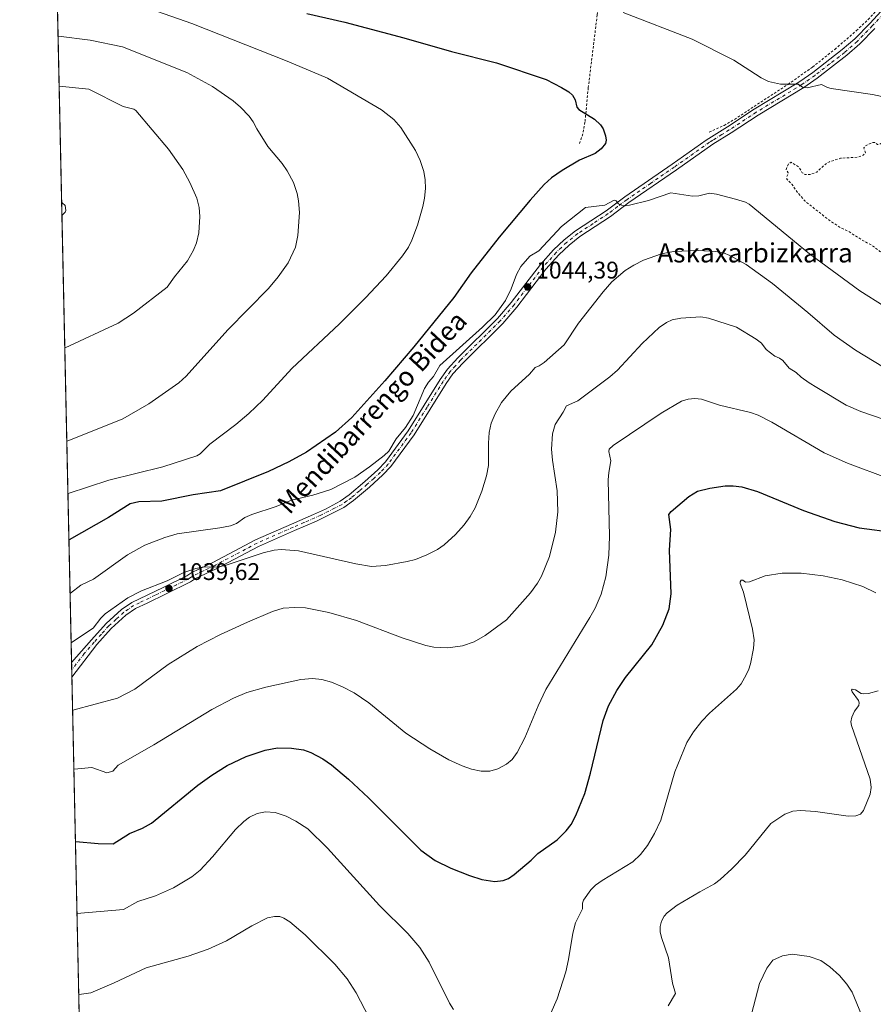
# Model space of a CAD drawing. Units: metres. Extents: x 647935 to 651395, y 4750845 to 4753233.
# Drawn here: x 647935 to 648290, y 4752015 to 4752425 of the extents above; entities that cross this region are included whole.
import ezdxf
from ezdxf.enums import TextEntityAlignment as Align

# ---------------------------------------------------------------- set-up
doc = ezdxf.new("R2010")
doc.units = ezdxf.units.M
doc.header["$MEASUREMENT"] = 0
doc.linetypes.add('DGN Style 2', pattern=[1.6480167562047852, 0.988810053722871, -0.6592067024819142])
doc.linetypes.add('DGN Style 4', pattern=[2.6384748266838614, 1.318413404963828, -0.6592067024819142, 0.001648016756204785, -0.6592067024819142])
for name, color, linetype, lineweight in [('Alambrada', 7, 'DGN Style 2', 0), ('Comarca CxS', 21, 'Continuous', 0), ('Comunidad Autónoma CxS', 142, 'Continuous', 0), ('Curva de nivel auxiliar', 30, 'DGN Style 2', 0), ('Curva de nivel maestra', 30, 'Continuous', 30), ('Curva de nivel normal', 30, 'Continuous', 0), ('Municipio CxS', 4, 'Continuous', 0), ('Pista no pavimentada Cxs', 111, 'Continuous', 0), ('Pista no pavimentada eje', 91, 'DGN Style 4', 0), ('Prado CxS', 92, 'Continuous', 0), ('Provincia CxS', 1, 'Continuous', 0), ('Punto de cota en terreno', 7, 'Continuous', 0), ('Rótulo de punto de cota en terreno', 7, 'Continuous', 0), ('Texto cartográfico', 7, 'Continuous', 0)]:
    doc.layers.add(name, color=color, linetype=linetype, lineweight=lineweight)
doc.styles.add('Style-Arial', font='txt')

# ---------------------------------------------------------------- blocks, each defined once
blk = doc.blocks.new('*U6')
at = {"layer": 'Prado CxS', "color": 92, "linetype": 'Continuous', "lineweight": 0}
blk.add_polyline3d([(647965.5593999998, 4751739.932, 1015.077799999999), (647944.4738999996, 4752717.2443, 1051.528900000005)], dxfattribs=at)
blk = doc.blocks.new('5PATER')
at = {"layer": 'Punto de cota en terreno', "linetype": 'Continuous', "lineweight": 0}
h = blk.add_hatch(color=51, dxfattribs=at)
edge = h.paths.add_edge_path()
edge.add_ellipse((0, 0), major_axis=(-0.1095731443231308, -0.1110710700762829), ratio=0.9994222409660322, start_angle=0, end_angle=360)

msp = doc.modelspace()

# ---------------------------------------------------------------- linework, layer by layer
at = {"layer": 'Alambrada', "color": 7, "linetype": 'DGN Style 2', "lineweight": 0}
for points in [[(648175.3901000004, 4752535.390100001, 1027.544200000004), (648176.7301000003, 4752526.040100001, 1027.036900000006), (648178.3501000004, 4752513.710100001, 1029.180099999998), (648178.7901, 4752509.970100001, 1029.880900000004), (648179.3000999996, 4752500.6801, 1031.569600000003), (648179.9401000004, 4752486.630100001, 1034.089200000002), (648179.9501, 4752476.690099999, 1036.011400000003), (648178.9801000003, 4752464.1801, 1038.526400000002), (648177.8201000001, 4752447.4301, 1041.698300000004), (648175.5000999998, 4752426.8101, 1045.285000000003), (648171.7600999996, 4752396.4901, 1048.951300000001), (648170.3901000004, 4752382.130100001, 1050.089500000002), (648169.5201000003, 4752377.2401, 1050.370800000004), (648168.0900999998, 4752373.170100001, 1050.515299999999)], [(648222.1401000004, 4752377.970100001, 1047.339099999997), (648228.3300999999, 4752380.7501, 1046.828299999994), (648232.6401000004, 4752383.2601, 1046.521800000002), (648254.9600999998, 4752397.860099999, 1044.841499999995), (648265.1501000002, 4752405.050100001, 1044.037800000006), (648274.4200999998, 4752412.440099999, 1042.551099999997), (648283.4600999998, 4752420.220100001, 1041.4761), (648288.3501000004, 4752424.880100001, 1040.946800000005), (648293.8300999999, 4752430.790100001, 1040.087199999994)]]:
    msp.add_polyline3d(points, dxfattribs=at)
at = {"layer": 'Comarca CxS', "color": 21, "linetype": 'Continuous', "lineweight": 0, "flags": 128}
msp.add_lwpolyline([(648199.3816892166, 4750850.035903858), (647984.8600011264, 4750845.35998247), (647934.950001127, 4753158.659982447), (649753.8237594189, 4753198.324662634), (651335.6500011542, 4753232.819982448), (651386.7100011526, 4750919.509982471)], close=True, dxfattribs=at)
at = {"layer": 'Comunidad Autónoma CxS', "color": 142, "linetype": 'Continuous', "lineweight": 0, "flags": 128}
msp.add_lwpolyline([(648199.3816892166, 4750850.035903858), (647984.8600011264, 4750845.35998247), (647934.950001127, 4753158.659982447), (649753.8237594189, 4753198.324662634), (651335.6500011542, 4753232.819982448), (651386.7100011526, 4750919.509982471)], close=True, dxfattribs=at)
at = {"layer": 'Curva de nivel auxiliar', "color": 30, "linetype": 'DGN Style 2', "lineweight": 0, "elevation": 1047.5, "flags": 128}
msp.add_lwpolyline([(648295.5800000001, 4752373.680000001), (648294.1399999997, 4752373.680000001), (648293.1500000004, 4752372.980000001), (648292.2199999997, 4752372.789999999), (648291.1200000001, 4752373.59), (648290.1100000005, 4752373.66), (648287.4500000002, 4752372.430000001), (648286.5199999996, 4752371.449999999), (648287.2100000001, 4752369.369999999), (648286.2199999997, 4752368.34), (648284.0899999999, 4752367.550000001), (648276.8499999996, 4752367.09), (648272.1799999997, 4752365.65), (648270.4299999997, 4752364.51), (648266.9000000004, 4752361.300000001), (648264.2400000002, 4752360.300000001), (648262.0700000003, 4752360.26), (648260.9199999999, 4752361.029999999), (648259.6200000001, 4752363.350000001), (648256.2699999996, 4752365.42), (648255.2999999998, 4752364.880000001), (648254.1399999997, 4752362.4), (648255.0300000003, 4752361.07), (648255.0199999996, 4752360.439999999), (648254.3799999999, 4752359.32), (648254.4800000006, 4752358.33), (648256.5599999997, 4752356.34), (648258.1900000004, 4752353.730000001), (648262.0499999998, 4752349.210000001), (648271.9400000004, 4752341.430000001), (648277.2400000002, 4752337.980000001), (648280.1299999999, 4752336.609999999), (648285.7800000003, 4752333.02), (648290.1500000004, 4752330.67), (648293.1600000003, 4752328.32), (648297.2400000002, 4752325.970000001), (648302.2199999997, 4752323.92), (648307.0599999997, 4752321.25), (648320.1600000003, 4752315.699999999), (648322.3200000003, 4752315.24), (648327.3700000001, 4752313.439999999), (648333.1600000003, 4752312.699999999), (648337.2800000003, 4752312.930000001), (648344.3200000003, 4752314.980000001), (648346.9100000003, 4752316.300000001), (648350.1500000004, 4752319.980000001), (648350.6699999999, 4752321.33), (648350.8200000003, 4752326.939999999), (648350.3600000005, 4752328.550000001), (648346.3499999996, 4752335.51), (648342.2400000002, 4752339.4), (648336.2800000003, 4752343.380000001), (648330.6799999997, 4752347.859999999), (648328.29, 4752350.460000001), (648327.6399999997, 4752352.380000001), (648329.29, 4752353.609999999), (648329.5899999999, 4752354.24), (648329.2300000006, 4752356.4), (648328.3799999999, 4752357.52), (648327.2199999997, 4752357.949999999), (648324.7999999998, 4752358.08), (648322.1200000001, 4752359.289999999), (648318.0899999999, 4752361.279999999), (648316.0999999996, 4752362.279999999), (648309.9900000002, 4752367.230000001), (648307.1900000004, 4752367.74), (648304.6200000001, 4752369.689999999), (648301.7999999998, 4752370.060000001), (648298.9400000004, 4752371.16), (648295.5800000001, 4752373.680000001)], dxfattribs=at)
at = {"layer": 'Curva de nivel maestra', "color": 30, "linetype": 'Continuous', "lineweight": 30, "flags": 128}
for points, elevation in [([(648054.5599999997, 4752427.370100001), (648070.3200000003, 4752423.8101), (648094.9600000001, 4752417.1801), (648114.8200000003, 4752411.5001), (648133.4900000002, 4752406.800100001), (648154.1799999997, 4752399.860099999), (648160.6200000001, 4752396.610099999), (648163.6699999999, 4752394.7401), (648165.1500000004, 4752393.350099999), (648166.2599999999, 4752391.450099999), (648167.0499999998, 4752388.4001), (648167.8499999996, 4752387.340100001), (648174.3399999999, 4752383.4101), (648176.8300000001, 4752381.030099999), (648177.9199999999, 4752379.340100001), (648178.9600000001, 4752376.4301), (648179.25, 4752374.620100001), (648178.9400000004, 4752373.280099999), (648177.1100000005, 4752371.020099999), (648174.6100000005, 4752369.100099999), (648168.1399999997, 4752366.2601), (648160.9600000001, 4752361.960100001), (648156.4299999997, 4752358.940099999), (648153.3899999997, 4752356.220100001), (648147.54, 4752349.690099999), (648134.5899999999, 4752334.170100001), (648122.9900000002, 4752319.4301), (648115.8300000001, 4752309.1801), (648099.0800000001, 4752288.5701), (648087.0599999997, 4752274.420100001), (648073.3300000001, 4752259.210100001), (648066.5300000003, 4752253.100099999), (648054.3399999999, 4752244.6801), (648047.0599999997, 4752240.710100001), (648038.5899999999, 4752236.720100001), (648018.6399999997, 4752228.640100001), (648007.1799999997, 4752226.9801), (647994.1200000001, 4752224.3301), (647984.5599999997, 4752223.9801), (647981.0099999999, 4752223.2601), (647971.9199999999, 4752217.540100001), (647955.5999999996, 4752208.2501), (647955.4607999995, 4752207.997099999)], 1050), ([(647958.1672, 4752082.557700001), (647958.3099999997, 4752082.550100001), (647967.5999999996, 4752081.7301), (647973.9400000004, 4752081.670100001), (647980.7400000002, 4752085.890100001), (647986.1500000004, 4752088.090100001), (647989.8200000003, 4752090.270099999), (648009.1100000005, 4752106.050100001), (648014.9299999997, 4752110.2501), (648021.3499999996, 4752114.2501), (648029.2800000003, 4752117.9301), (648037.2000000002, 4752120.630100001), (648042.2999999998, 4752121.540100001), (648048.2199999997, 4752121.450099999), (648053.2000000002, 4752120.7401), (648056.2199999997, 4752119.690099999), (648061.1600000003, 4752117.0801), (648064.8300000001, 4752114.5001), (648071.8600000005, 4752108.520099999), (648080.1699999999, 4752100.8201), (648102.0599999997, 4752078.9901), (648108.04, 4752074.6601), (648114.54, 4752071.4301), (648122.2400000002, 4752068.4101), (648127.4900000002, 4752066.8201), (648132.9000000004, 4752065.9001), (648136.3600000005, 4752066.290100001), (648138.5, 4752067.210100001), (648140.8899999997, 4752068.9001), (648148.0199999996, 4752074.770099999), (648150.79, 4752077.5601), (648158.8499999996, 4752083.350099999), (648162.6100000005, 4752087.040100001), (648164.5999999996, 4752089.700099999), (648166.6500000004, 4752093.420100001), (648170.3099999997, 4752102.5801), (648172.6500000004, 4752111.050100001), (648177.9400000004, 4752132.920100001), (648180.2199999997, 4752139.1501), (648183.6399999997, 4752145.4101), (648187.2599999999, 4752150.9301), (648198.2800000003, 4752164.5001), (648202.8200000003, 4752172.710100001), (648205.4500000002, 4752179.4301), (648206.2999999998, 4752185.690099999), (648205.54, 4752203.880100001), (648206.2000000002, 4752212.5601), (648205.3200000003, 4752218.7601), (648206.2699999996, 4752220.0601), (648213.7000000002, 4752226.300100001), (648217.29, 4752228.5001), (648222.4199999999, 4752229.700099999), (648228.7800000003, 4752230.670100001), (648232.1600000003, 4752230.700099999), (648235.6900000004, 4752230.270099999), (648242.2199999997, 4752228.280099999), (648261.3600000005, 4752220.360099999), (648274.4600000001, 4752215.880100001), (648284.6600000003, 4752213.140100001), (648299.4299999997, 4752211.210100001)], 1025)]:
    msp.add_lwpolyline(points, dxfattribs=dict(at, elevation=elevation))
at = {"layer": 'Curva de nivel normal', "color": 30, "linetype": 'Continuous', "lineweight": 0, "flags": 128}
for points, elevation in [([(647980.8799999999, 4752432.24), (648006.6100000005, 4752423.25), (648046.3600000005, 4752407.49), (648063.2199999997, 4752400.439999999), (648085.5899999999, 4752387.220000001), (648090.8499999996, 4752383.180000001), (648093.7199999997, 4752379.859999999), (648099.7599999999, 4752370.380000001), (648101.79, 4752366.119999999), (648103.29, 4752361.539999999), (648103.8499999996, 4752358.140000001), (648103.9100000003, 4752354.439999999), (648103.5899999999, 4752350.470000001), (648102.9000000004, 4752347.02), (648100.5899999999, 4752339.180000001), (648098.3300000001, 4752332.960000001), (648096.8799999999, 4752330.09), (648094.3700000001, 4752326.470000001), (648087.6500000004, 4752318.16), (648079.04, 4752308.91), (648068.1600000003, 4752298.119999999), (648048.2999999998, 4752279.609999999), (648036.2199999997, 4752266.380000001), (648030.4299999997, 4752260.82), (648025.0099999999, 4752256.24), (648014.1600000003, 4752248.100000001), (648010.0800000001, 4752243.970000001), (648008.7100000001, 4752243.180000001), (647994.5099999999, 4752238.600000001), (647972.0800000001, 4752233), (647955.1900000004, 4752227.5), (647955.0421000002, 4752227.4012)], 1055), ([(648297.8700000001, 4752391.930000001), (648290.1299999999, 4752393.65), (648272.9800000006, 4752396.119999999), (648271.4100000003, 4752396.550000001), (648268.8700000001, 4752397.869999999), (648262.9000000004, 4752396.460000001), (648260.9900000002, 4752396.76), (648259.1500000004, 4752397.939999999), (648251.79, 4752397.890000001), (648246.9000000004, 4752399.050000001), (648243.7699999996, 4752400.619999999), (648232.3300000001, 4752407.9), (648215, 4752416.67), (648186.2800000003, 4752427.77)], 1045), ([(647950.9319000002, 4752417.9079), (647951.0800000001, 4752417.9), (647964.3399999999, 4752416.25), (647977.7800000003, 4752413.51), (648004.5099999999, 4752402.810000001), (648015.2100000001, 4752396.92), (648023.8700000001, 4752391.039999999), (648026.9500000002, 4752388.380000001), (648030.4800000006, 4752384.59), (648032.1399999997, 4752382.310000001), (648033.7199999997, 4752379.350000001), (648038.3399999999, 4752371.960000001), (648044.2100000001, 4752364.930000001), (648046.4100000003, 4752361.82), (648048.9900000002, 4752356.980000001), (648050.4800000006, 4752352.470000001), (648051.0700000003, 4752349.380000001), (648051.4600000001, 4752344.539999999), (648050.8200000003, 4752334.9), (648049.7599999999, 4752330.09), (648046.8099999997, 4752323.600000001), (648042.6200000001, 4752317.65), (648038.5899999999, 4752312.9), (648021.7100000001, 4752295.619999999), (648004.2699999996, 4752276.300000001), (648001.2199999997, 4752273.550000001), (647988.7000000002, 4752264.789999999), (647977.9400000004, 4752258.560000001), (647954.7199999997, 4752249.25), (647954.5712000001, 4752249.226399999)], 1060), ([(647951.3800999997, 4752397.1339), (647963.7800000003, 4752395.91), (647978.0099999999, 4752388.65), (647982.5, 4752387.52), (647983.2999999998, 4752387.01), (647996.9900000002, 4752370.84), (648002.8499999996, 4752362.449999999), (648005.8099999997, 4752357.02), (648008.7599999999, 4752350.52), (648009.7000000002, 4752346.539999999), (648010.0499999998, 4752342.77), (648009.6100000005, 4752336.01), (648008.5999999996, 4752331.880000001), (648007.4000000004, 4752328.76), (648004.9000000004, 4752324.350000001), (647999.4100000003, 4752317.720000001), (647996.3300000001, 4752313.359999999), (647982.4199999999, 4752302.560000001), (647975.9400000004, 4752298.42), (647953.8799999999, 4752288.210000001), (647953.7309999998, 4752288.173699999)], 1065), ([(647955.9412000002, 4752185.729900001), (647956.0800000001, 4752185.99), (647960.4500000002, 4752189.289999999), (647965.7599999999, 4752191.880000001), (647979.8799999999, 4752201.939999999), (647987.1100000005, 4752205.92), (647995.3399999999, 4752209.210000001), (648000.5099999999, 4752210.74), (648018.25, 4752213.140000001), (648022.79, 4752214.02), (648025.2000000002, 4752215.029999999), (648028.6699999999, 4752217.51), (648031.5899999999, 4752218.76), (648041.79, 4752222.130000001), (648048.1500000004, 4752224.66), (648057.0800000001, 4752226.800000001), (648064.5800000001, 4752229.180000001), (648074.5499999998, 4752234.289999999), (648080.7000000002, 4752238.539999999), (648086.7100000001, 4752243.350000001), (648088.7300000006, 4752245.09), (648091.7400000002, 4752250.33), (648095.6600000003, 4752254.99), (648098.8600000005, 4752260.039999999), (648103.4900000002, 4752271.17), (648105.2599999999, 4752273.92), (648107.2599999999, 4752276.279999999), (648109.9100000003, 4752280.800000001), (648127.75, 4752296.720000001), (648132.9199999999, 4752301.939999999), (648137.3200000003, 4752307.859999999), (648139.6600000003, 4752312.730000001), (648141.9100000003, 4752318.75), (648143.7199999997, 4752322.01), (648147.3899999997, 4752326.32), (648151.1100000005, 4752328.52), (648160.5800000001, 4752338.65), (648170.5899999999, 4752346.58), (648178.6799999997, 4752347.59), (648182.5899999999, 4752349.680000001), (648183.3300000001, 4752349.42), (648184.3700000001, 4752348.15), (648185.5700000003, 4752347.52), (648187.0800000001, 4752347.300000001), (648188.9299999997, 4752347.5), (648196.9000000004, 4752349.550000001), (648206.1299999999, 4752352.680000001), (648215.2199999997, 4752351.310000001), (648217.8600000005, 4752351.430000001), (648222.2800000003, 4752352.550000001), (648225.1200000001, 4752352.109999999), (648233.0899999999, 4752350.07), (648237.2599999999, 4752348.789999999), (648238.75, 4752348.029999999), (648263.8799999999, 4752327.350000001), (648284.8700000001, 4752311.9), (648295, 4752305.52)], 1045), ([(647952.4255999997, 4752348.675899999), (647952.5800000001, 4752348.560000001), (647953.8300000001, 4752347.460000001), (647954.1799999997, 4752345.369999999), (647953.9000000004, 4752344.600000001), (647952.6900000004, 4752343.4), (647952.5417999999, 4752343.288799999)], 1070), ([(647956.3821, 4752165.294399999), (647956.5199999996, 4752165.390000001), (647965.5499999998, 4752171.359999999), (647968.7800000003, 4752175.630000001), (647970.5199999996, 4752177.369999999), (647979.9400000004, 4752184.029999999), (647985.7400000002, 4752187), (647996.3300000001, 4752191.140000001), (648003.2800000003, 4752194.66), (648008.3300000001, 4752196.230000001), (648011.7000000002, 4752196.91), (648016.2000000002, 4752196.77), (648020.0599999997, 4752197.32), (648036.3799999999, 4752202.800000001), (648040.9800000006, 4752203.890000001), (648043.79, 4752204.17), (648051.0300000003, 4752203.58), (648074.9000000004, 4752198.210000001), (648081.5199999996, 4752197.109999999), (648087.3499999996, 4752197.470000001), (648096.3200000003, 4752199.140000001), (648099.7800000003, 4752200.050000001), (648104.5300000003, 4752201.949999999), (648109.0199999996, 4752204.220000001), (648111.7599999999, 4752206.119999999), (648116.4699999997, 4752210.49), (648120.0199999996, 4752214.42), (648122.5899999999, 4752217.869999999), (648124.6200000001, 4752221.51), (648127.4500000002, 4752228.51), (648129.4400000004, 4752234.83), (648130.2000000002, 4752239.130000001), (648130.2300000006, 4752248.41), (648130.5499999998, 4752252.890000001), (648131.3499999996, 4752256.75), (648133.0300000003, 4752260.630000001), (648135.6699999999, 4752265.359999999), (648139.4699999997, 4752270.119999999), (648147.3499999996, 4752277.16), (648149.5899999999, 4752279.980000001), (648151.3799999999, 4752280.640000001), (648153.4100000003, 4752282.09), (648161.7300000006, 4752289.4), (648167.7300000006, 4752298.390000001), (648177.9199999999, 4752311.52), (648181.6100000005, 4752315.640000001), (648187.2000000002, 4752320.4), (648190.75, 4752322.609999999), (648194.7599999999, 4752324.600000001), (648202.29, 4752327.350000001), (648207.3200000003, 4752328.210000001), (648217.7199999997, 4752328.699999999), (648224.7000000002, 4752328.289999999), (648228.1299999999, 4752327.66), (648230.75, 4752326.57), (648237.5599999997, 4752322.91), (648248.4299999997, 4752314.91), (648263.2699999996, 4752302.880000001), (648274.2000000002, 4752293.42), (648283.0899999999, 4752287.17), (648294.7699999996, 4752280.09)], 1040), ([(647956.9852999998, 4752137.3354), (647957.1299999999, 4752137.33), (647975.6500000004, 4752142.220000001), (647982.8399999999, 4752146.08), (647996.79, 4752156.300000001), (648008.9199999999, 4752163.74), (648018.6200000001, 4752168.720000001), (648029.9000000004, 4752173.949999999), (648040.25, 4752178.430000001), (648044.7400000002, 4752179.77), (648049.54, 4752180.08), (648053.9900000002, 4752179.84), (648063.6600000003, 4752177.99), (648075.1799999997, 4752174.609999999), (648094.3200000003, 4752167.4), (648104.0599999997, 4752164.25), (648107.5099999999, 4752163.550000001), (648113.2999999998, 4752163.220000001), (648119.4100000003, 4752164.060000001), (648124.2400000002, 4752165.689999999), (648128.8600000005, 4752168.33), (648137.6399999997, 4752174.84), (648147.6900000004, 4752186.189999999), (648150.5599999997, 4752190.140000001), (648152.29, 4752193.100000001), (648155.5999999996, 4752201.24), (648158.1399999997, 4752211.4), (648159.1399999997, 4752219.930000001), (648158.7699999996, 4752228.66), (648156.7999999998, 4752241.41), (648156.4699999997, 4752245.9), (648156.8399999999, 4752252.32), (648157.9600000001, 4752256.220000001), (648161.3499999996, 4752261.4), (648162.6799999997, 4752263.970000001), (648167.4299999997, 4752266.050000001), (648180.8099999997, 4752276.01), (648183.8899999997, 4752278.9), (648194.2000000002, 4752289.99), (648201.3099999997, 4752296.57), (648204.3700000001, 4752298.680000001), (648206.7400000002, 4752299.800000001), (648210.3200000003, 4752300.560000001), (648218.6500000004, 4752301), (648221.7999999998, 4752300.529999999), (648233.5300000003, 4752296.789999999), (648241.7599999999, 4752291.76), (648243.8700000001, 4752290.100000001), (648245.8799999999, 4752287.390000001), (648249.5300000003, 4752284.689999999), (648251.4100000003, 4752283.91), (648252.8600000005, 4752282.9), (648255.4600000001, 4752279.65), (648258.3399999999, 4752277.939999999), (648260.3799999999, 4752275.930000001), (648263.8200000003, 4752273.51), (648266.9900000002, 4752271.65), (648279.1600000003, 4752264.289999999), (648285.25, 4752261.67), (648300.2800000003, 4752256.539999999)], 1035), ([(647957.5153000001, 4752112.769500001), (647957.6600000003, 4752112.76), (647965.0599999997, 4752113.369999999), (647971.2100000001, 4752111.189999999), (647973.6900000004, 4752111.930000001), (647975.9199999999, 4752114.41), (647990.8799999999, 4752122.890000001), (648014.9400000004, 4752137.600000001), (648023.9500000002, 4752142.289999999), (648029.5899999999, 4752144.600000001), (648037.4600000001, 4752146.850000001), (648052.0899999999, 4752150.029999999), (648056.8600000005, 4752150.4), (648060.7999999998, 4752150.07), (648064.79, 4752148.890000001), (648069.4600000001, 4752146.99), (648074.2800000003, 4752144.449999999), (648080.3499999996, 4752140.350000001), (648095.8300000001, 4752127.74), (648105.7800000003, 4752121.16), (648113.7300000006, 4752116.640000001), (648119.2400000002, 4752114.050000001), (648123.1399999997, 4752112.65), (648127.1299999999, 4752111.84), (648130.7999999998, 4752111.83), (648134.1200000001, 4752112.859999999), (648137.6799999997, 4752114.730000001), (648140, 4752116.76), (648142.1399999997, 4752119.630000001), (648145.3399999999, 4752125.77), (648150.8300000001, 4752139.109999999), (648154.0700000003, 4752145.890000001), (648172.4699999997, 4752175.850000001), (648174.5800000001, 4752179.76), (648177.0800000001, 4752185.619999999), (648179.1299999999, 4752192.859999999), (648180.3799999999, 4752201.869999999), (648180.5599999997, 4752209.680000001), (648180.0999999996, 4752233.189999999), (648180.2699999996, 4752236.220000001), (648181.1200000001, 4752241.16), (648180.3799999999, 4752245.02), (648180.5099999999, 4752245.949999999), (648182.1500000004, 4752247.42), (648202.0800000001, 4752261), (648210.5700000003, 4752265.91), (648213.3600000005, 4752266.74), (648216.1100000005, 4752267.060000001), (648218.9600000001, 4752266.730000001), (648226.3899999997, 4752264.24), (648239.3399999999, 4752261.25), (648242.5800000001, 4752260.07), (648248.2400000002, 4752257.140000001), (648270.0099999999, 4752244.42), (648279.7699999996, 4752240.130000001), (648296.8399999999, 4752233.76)], 1030), ([(648291.4800000006, 4752186.140000001), (648286.0800000001, 4752188.74), (648277.5099999999, 4752191.560000001), (648269.6100000005, 4752193.199999999), (648260.4299999997, 4752194.300000001), (648252.4600000001, 4752194.310000001), (648245.4800000006, 4752193.15), (648238.9299999997, 4752190.689999999), (648237.2999999998, 4752190.630000001), (648236.1100000005, 4752191.449999999), (648235.4600000001, 4752191.439999999), (648234.9900000002, 4752190.779999999), (648234.9900000002, 4752189.960000001), (648236.3600000005, 4752186.470000001), (648240.2300000006, 4752170.970000001), (648240.8600000005, 4752166.57), (648240.5700000003, 4752162.960000001), (648239.29, 4752156.560000001), (648238.4600000001, 4752153.960000001), (648236.8600000005, 4752150.720000001), (648235.5, 4752148.289999999), (648233.4500000002, 4752145.960000001), (648222.3200000003, 4752136.050000001), (648219, 4752132.689999999), (648215.5899999999, 4752128.220000001), (648212.8399999999, 4752123.77), (648207.7999999998, 4752111.640000001), (648201.9299999997, 4752091.439999999), (648199.3899999997, 4752085.970000001), (648196.4000000004, 4752080.9), (648193.4900000002, 4752077.140000001), (648190.3899999997, 4752074.15), (648177.5, 4752066.310000001), (648174.7699999996, 4752064.350000001), (648172.8099999997, 4752062.5), (648169.8099999997, 4752058.15), (648169.4299999997, 4752056.850000001), (648169.3700000001, 4752054.49), (648166.4600000001, 4752048.730000001), (648165.3799999999, 4752044.390000001), (648163.5899999999, 4752033.449999999), (648162.4400000004, 4752028.279999999), (648158.8300000001, 4752017.060000001), (648156.1399999997, 4752011.180000001)], 1020), ([(648204.9800000006, 4752014.130000001), (648208.1200000001, 4752019.27), (648206.7800000003, 4752023.67), (648205.25, 4752034.189999999), (648202.2199999997, 4752042.609999999), (648201.7300000006, 4752044.939999999), (648201.7199999997, 4752047.180000001), (648202.2400000002, 4752049.390000001), (648203.3499999996, 4752051.480000001), (648204.6399999997, 4752052.91), (648208.8600000005, 4752056.029999999), (648218.1900000004, 4752061.689999999), (648224.29, 4752064.970000001), (648226.75, 4752066.76), (648231.5999999996, 4752071.24), (648237.1100000005, 4752076.949999999), (648247.7699999996, 4752090.050000001), (648253.5999999996, 4752093.980000001), (648256.9299999997, 4752095.199999999), (648260.1200000001, 4752095.449999999), (648266.3399999999, 4752095.09), (648280.0800000001, 4752093.140000001), (648283.1600000003, 4752093.27), (648285.1900000004, 4752094.01), (648286.4299999997, 4752095.550000001), (648289.2300000006, 4752102.26), (648289.6399999997, 4752105.119999999), (648289.1699999999, 4752108.480000001), (648281.3399999999, 4752130.84), (648281.1799999997, 4752132.449999999), (648281.5999999996, 4752134.41), (648282.6699999999, 4752136.850000001), (648284.4199999999, 4752139.24), (648284.6399999997, 4752140.300000001), (648284.3799999999, 4752141.34), (648281.6699999999, 4752144.880000001), (648281.4699999997, 4752145.65), (648281.6699999999, 4752145.970000001), (648283.0599999997, 4752145.730000001), (648285.4000000004, 4752144.279999999), (648286.3300000001, 4752144.029999999), (648288.4500000002, 4752144.180000001), (648292.5599999997, 4752145.350000001)], 1015), ([(648115.5999999996, 4752012.640000001), (648113.9699999997, 4752015.220000001), (648105.54, 4752032.279999999), (648101.6500000004, 4752038.449999999), (648096.6299999999, 4752044.300000001), (648084.8799999999, 4752055.99), (648063.1100000005, 4752079.880000001), (648054.9900000002, 4752087.800000001), (648050.0099999999, 4752091.07), (648045.8799999999, 4752093.17), (648041.3399999999, 4752094.630000001), (648037.2999999998, 4752095), (648033.9000000004, 4752094.32), (648030.7300000006, 4752092.680000001), (648028.2800000003, 4752090.970000001), (648024.8799999999, 4752087.640000001), (648015.2800000003, 4752076.230000001), (648010.0800000001, 4752070.720000001), (648006.5899999999, 4752067.91), (647999.0700000003, 4752063.25), (647991.5199999996, 4752059.949999999), (647984.0899999999, 4752057.58), (647978.1500000004, 4752054.33), (647958.8143999996, 4752052.557200001)], 1020), ([(647959.5454000002, 4752018.675899999), (647959.6799999997, 4752018.859999999), (647964.54, 4752019.630000001), (647974.3099999997, 4752023.77), (647987.6600000003, 4752030), (648005.1299999999, 4752034.890000001), (648013.5099999999, 4752037.800000001), (648021.0199999996, 4752041.300000001), (648031.6600000003, 4752047.480000001), (648038.2100000001, 4752050.75), (648041.1200000001, 4752051.430000001), (648043.3099999997, 4752051.359999999), (648045.0300000003, 4752050.710000001), (648047.5, 4752049.210000001), (648053.9000000004, 4752043.75), (648066.2699999996, 4752031.51), (648071.3899999997, 4752025.470000001), (648075.0499999998, 4752019.58), (648084.2400000002, 4752001.92)], 1015), ([(648285.6200000001, 4752010.430000001), (648281.6799999997, 4752019.789999999), (648279.5199999996, 4752023.180000001), (648276.4000000004, 4752026.859999999), (648272.4400000004, 4752030.34), (648268.5999999996, 4752032.980000001), (648263.7400000002, 4752034.730000001), (648256.6399999997, 4752035.65), (648252.7199999997, 4752034.939999999), (648248.7000000002, 4752033.16), (648246.1399999997, 4752029.810000001), (648243.1399999997, 4752023.480000001), (648238.1200000001, 4752004.359999999)], 1010)]:
    msp.add_lwpolyline(points, dxfattribs=dict(at, elevation=elevation))
at = {"layer": 'Municipio CxS', "color": 4, "linetype": 'Continuous', "lineweight": 0, "flags": 128}
msp.add_lwpolyline([(647984.8600011264, 4750845.35998247), (647934.950001127, 4753158.659982447), (649753.8237594189, 4753198.324662634)], dxfattribs=at)
at = {"layer": 'Pista no pavimentada Cxs', "color": 111, "linetype": 'Continuous', "lineweight": 0, "extrusion": (0.003983572732368683, -0.1846584545450907, 0.9827946816671855), "elevation": -873923.3709056621, "flags": 128}
msp.add_lwpolyline([(750298.6277998049, 4655759.657893202), (750298.6277998048, 4655765.904190684)], dxfattribs=at)
at = {"layer": 'Pista no pavimentada Cxs', "color": 111, "linetype": 'Continuous', "lineweight": 0}
for points in [[(648291.1300999997, 4752421.1801, 1042.271900000007), (648284.8101000005, 4752414.670100001, 1042.772500000006), (648279.4501, 4752409.9901, 1042.998099999997), (648267.0601000005, 4752400.380100001, 1045.798899999995), (648261.5900999998, 4752396.520099999, 1045.116399999999), (648242.5000999998, 4752384.970100001, 1046.137300000002), (648231.3201000001, 4752377.640100001, 1046.843800000002), (648223.7001, 4752372.920100001, 1047.239900000001), (648208.4700999996, 4752362.220100001, 1046.822199999995), (648188.7100999998, 4752348.610099999, 1045.812099999996), (648180.9700999996, 4752342.800100001, 1047.895799999999), (648168.2401000002, 4752334.4901, 1044.400299999994), (648163.7401000002, 4752330.890100001, 1044.290200000003), (648159.4700999996, 4752326.8301, 1044.233500000002), (648154.1501000002, 4752320.870100001, 1044.143299999996), (648142.0201000003, 4752305.1501, 1044.484599999996), (648136.1501000002, 4752298.3301, 1046.003400000002), (648119.6300999997, 4752281.970100001, 1044.335500000001), (648115.4200999998, 4752277.3201, 1044.327799999999), (648112.6101000002, 4752273.350099999, 1044.319600000003), (648099.1901000004, 4752251.9101, 1044.665800000002), (648089.5900999998, 4752238.790100001, 1044.8514), (648086.2401000002, 4752235.2501, 1045.0481), (648080.6501000002, 4752230.200099999, 1044.706999999995), (648074.0301000001, 4752224.5701, 1044.224900000001), (648069.9901000002, 4752221.690099999, 1043.806400000001), (648058.5100999996, 4752216.0001, 1042.582699999999), (648049.4001000002, 4752212.040100001, 1041.603300000002), (648034.4801000003, 4752205.470100001, 1040.644400000005), (648016.7200999996, 4752196.0801, 1039.997399999993), (648008.1700999998, 4752192.050100001, 1039.788499999995), (648006.0500999996, 4752190.6501, 1039.763600000006), (647996.0000999998, 4752185.720100001, 1039.631500000003), (647988.0601000005, 4752181.9001, 1039.350399999996), (647983.1700999998, 4752179.550100001, 1039.386400000003), (647979.2100999998, 4752176.850099999, 1039.187900000004), (647973.1001000004, 4752171.280099999, 1039.068700000003), (647967.1300999997, 4752164.620100001, 1039.089800000002), (647956.6903999997, 4752151.000399999, 1038.168000000005), (647956.5581, 4752157.137800001, 1039.3217), (647956.5601000005, 4752157.140100001, 1039.321500000005), (647964.8501000004, 4752166.5601, 1039.943899999998), (647970.9600999998, 4752173.4001, 1039.890100000004), (647977.3501000004, 4752179.210100001, 1039.975600000005), (647981.6700999998, 4752182.1501, 1040.080199999997), (647994.6801000005, 4752188.420100001, 1040.479699999996), (648004.5500999996, 4752193.270099999, 1040.608699999997), (648006.6901000004, 4752194.670100001, 1040.846699999995), (648015.3800999997, 4752198.7601, 1040.885800000004), (648033.1801000005, 4752208.170100001, 1041.179900000003), (648048.2001, 4752214.780099999, 1042.142200000002), (648057.2901, 4752218.7401, 1042.895099999994), (648062.2600999996, 4752221.020099999, 1043.328200000004), (648068.4101, 4752224.2501, 1043.905700000003), (648072.1901000004, 4752226.9301, 1044.058300000004), (648078.6700999998, 4752232.460100001, 1044.583799999993), (648084.1401000004, 4752237.380100001, 1044.927100000001), (648087.2901, 4752240.710100001, 1045.017699999997), (648096.7100999998, 4752253.590100001, 1045.091799999995), (648110.1101000002, 4752275.0101, 1044.941000000006), (648113.0701000001, 4752279.200099999, 1044.813699999999), (648117.4700999996, 4752284.050100001, 1044.858900000007), (648133.9501, 4752300.370100001, 1046.607799999998), (648139.7001, 4752307.050100001, 1044.785699999993), (648151.8501000004, 4752322.790100001, 1044.411999999997), (648157.3101000005, 4752328.9101, 1044.523000000001), (648161.7600999996, 4752333.1501, 1044.538199999995), (648166.4801000003, 4752336.9301, 1044.521599999993), (648179.2500999998, 4752345.2601, 1048.403399999996), (648186.9501, 4752351.050100001, 1046.1342), (648206.7500999998, 4752364.6801, 1047.422600000006), (648220.8601000002, 4752374.590100001, 1047.780499999993), (648229.7001, 4752380.170100001, 1046.794999999998), (648240.9001000002, 4752387.5101, 1045.987200000003), (648258.7301000003, 4752398.300100001, 1044.788700000005), (648259.9501, 4752399.040100001, 1044.668799999999), (648265.2801000001, 4752402.800100001, 1044.842799999999), (648277.5500999996, 4752412.3101, 1042.637700000007), (648282.7500999998, 4752416.850099999, 1042.110499999995), (648288.9700999996, 4752423.2601, 1041.446500000005), (648295.3501000004, 4752429.960100001, 1040.365000000005)], [(647956.5581, 4752157.137800001, 1039.3217), (647956.5601000005, 4752157.140100001, 1039.321500000005), (647964.8501000004, 4752166.5601, 1039.943899999998), (647970.9600999998, 4752173.4001, 1039.890100000004), (647977.3501000004, 4752179.210100001, 1039.975600000005), (647981.6700999998, 4752182.1501, 1040.080199999997), (647994.6801000005, 4752188.420100001, 1040.479699999996), (648004.5500999996, 4752193.270099999, 1040.608699999997), (648006.6901000004, 4752194.670100001, 1040.846699999995), (648015.3800999997, 4752198.7601, 1040.885800000004), (648033.1801000005, 4752208.170100001, 1041.179900000003), (648048.2001, 4752214.780099999, 1042.142200000002), (648057.2901, 4752218.7401, 1042.895099999994), (648062.2600999996, 4752221.020099999, 1043.328200000004), (648068.4101, 4752224.2501, 1043.905700000003), (648072.1901000004, 4752226.9301, 1044.058300000004), (648078.6700999998, 4752232.460100001, 1044.583799999993), (648084.1401000004, 4752237.380100001, 1044.927100000001), (648087.2901, 4752240.710100001, 1045.017699999997), (648096.7100999998, 4752253.590100001, 1045.091799999995), (648110.1101000002, 4752275.0101, 1044.941000000006), (648113.0701000001, 4752279.200099999, 1044.813699999999), (648117.4700999996, 4752284.050100001, 1044.858900000007), (648133.9501, 4752300.370100001, 1046.607799999998), (648139.7001, 4752307.050100001, 1044.785699999993), (648151.8501000004, 4752322.790100001, 1044.411999999997), (648157.3101000005, 4752328.9101, 1044.523000000001), (648161.7600999996, 4752333.1501, 1044.538199999995), (648166.4801000003, 4752336.9301, 1044.521599999993), (648179.2500999998, 4752345.2601, 1048.403399999996), (648186.9501, 4752351.050100001, 1046.1342), (648206.7500999998, 4752364.6801, 1047.422600000006), (648220.8601000002, 4752374.590100001, 1047.780499999993), (648229.7001, 4752380.170100001, 1046.794999999998), (648240.9001000002, 4752387.5101, 1045.987200000003), (648258.7301000003, 4752398.300100001, 1044.788700000005), (648259.9501, 4752399.040100001, 1044.668799999999), (648265.2801000001, 4752402.800100001, 1044.842799999999), (648277.5500999996, 4752412.3101, 1042.637700000007), (648282.7500999998, 4752416.850099999, 1042.110499999995), (648288.9700999996, 4752423.2601, 1041.446500000005), (648295.3501000004, 4752429.960100001, 1040.365000000005)], [(648291.1300999997, 4752421.1801, 1042.271900000007), (648284.8101000005, 4752414.670100001, 1042.772500000006), (648279.4501, 4752409.9901, 1042.998099999997), (648267.0601000005, 4752400.380100001, 1045.798899999995), (648261.5900999998, 4752396.520099999, 1045.116399999999), (648242.5000999998, 4752384.970100001, 1046.137300000002), (648231.3201000001, 4752377.640100001, 1046.843800000002), (648223.7001, 4752372.920100001, 1047.239900000001), (648208.4700999996, 4752362.220100001, 1046.822199999995), (648188.7100999998, 4752348.610099999, 1045.812099999996), (648180.9700999996, 4752342.800100001, 1047.895799999999), (648168.2401000002, 4752334.4901, 1044.400299999994), (648163.7401000002, 4752330.890100001, 1044.290200000003), (648159.4700999996, 4752326.8301, 1044.233500000002), (648154.1501000002, 4752320.870100001, 1044.143299999996), (648142.0201000003, 4752305.1501, 1044.484599999996), (648136.1501000002, 4752298.3301, 1046.003400000002), (648119.6300999997, 4752281.970100001, 1044.335500000001), (648115.4200999998, 4752277.3201, 1044.327799999999), (648112.6101000002, 4752273.350099999, 1044.319600000003), (648099.1901000004, 4752251.9101, 1044.665800000002), (648089.5900999998, 4752238.790100001, 1044.8514), (648086.2401000002, 4752235.2501, 1045.0481), (648080.6501000002, 4752230.200099999, 1044.706999999995), (648074.0301000001, 4752224.5701, 1044.224900000001), (648069.9901000002, 4752221.690099999, 1043.806400000001), (648058.5100999996, 4752216.0001, 1042.582699999999), (648049.4001000002, 4752212.040100001, 1041.603300000002), (648034.4801000003, 4752205.470100001, 1040.644400000005), (648016.7200999996, 4752196.0801, 1039.997399999993), (648008.1700999998, 4752192.050100001, 1039.788499999995), (648006.0500999996, 4752190.6501, 1039.763600000006), (647996.0000999998, 4752185.720100001, 1039.631500000003), (647988.0601000005, 4752181.9001, 1039.350399999996), (647983.1700999998, 4752179.550100001, 1039.386400000003), (647979.2100999998, 4752176.850099999, 1039.187900000004), (647973.1001000004, 4752171.280099999, 1039.068700000003), (647967.1300999997, 4752164.620100001, 1039.089800000002), (647956.6904999996, 4752151.000399999, 1038.168000000005)]]:
    msp.add_polyline3d(points, dxfattribs=at)
at = {"layer": 'Pista no pavimentada eje', "color": 91, "linetype": 'DGN Style 4', "lineweight": 0}
msp.add_polyline3d([(648296.4801000003, 4752428.970100001, 1040.694000000003), (648290.0500999996, 4752422.220100001, 1041.967199999999), (648283.7801000001, 4752415.7601, 1042.429000000004), (648278.5000999998, 4752411.1501, 1042.847800000003), (648272.3051000005, 4752406.345100001, 1044.035000000003), (648266.1700999998, 4752401.590100001, 1045.358999999997), (648260.7701000003, 4752397.780099999, 1044.902600000001), (648241.7001, 4752386.2401, 1046.057799999995), (648230.5100999996, 4752378.905099999, 1046.816900000005), (648227.4051000001, 4752376.9451, 1047.006099999999), (648223.5950999996, 4752374.585100001, 1047.209199999998), (648222.2801000001, 4752373.755100001, 1047.316800000001), (648207.6101000002, 4752363.450099999, 1047.005499999999), (648197.7301000003, 4752356.645099999, 1046.445999999996), (648187.8300999999, 4752349.8301, 1045.983300000007), (648183.9801000003, 4752346.9351, 1047.360700000005), (648180.1101000002, 4752344.030099999, 1047.927899999995), (648173.7451, 4752339.8751, 1045.1633), (648167.3601000002, 4752335.710100001, 1044.4568), (648162.7500999998, 4752332.020099999, 1044.392600000006), (648160.6151000002, 4752329.9901, 1044.393800000005), (648158.3901000004, 4752327.870100001, 1044.380399999995), (648153.0000999998, 4752321.8301, 1044.304499999998), (648140.8601000002, 4752306.100099999, 1044.613599999997), (648135.0500999996, 4752299.350099999, 1046.127900000007), (648118.5500999996, 4752283.0101, 1044.550300000003), (648116.4451000001, 4752280.6851, 1044.543399999995), (648114.2451, 4752278.2601, 1044.551200000002), (648112.7651000004, 4752276.165100001, 1044.492899999997), (648111.3601000002, 4752274.1801, 1044.6011), (648104.6601, 4752263.470100001, 1044.772800000006), (648097.9501, 4752252.7501, 1044.797999999995), (648088.4401000004, 4752239.7501, 1044.930600000007), (648085.1901000004, 4752236.315099999, 1044.963000000003), (648082.3951000003, 4752233.790100001, 1044.800199999998), (648079.6601, 4752231.3301, 1044.636899999998), (648076.4200999998, 4752228.565099999, 1044.440100000007), (648073.1101000002, 4752225.7501, 1044.120899999994), (648071.2200999996, 4752224.4101, 1044.051600000006), (648069.2001, 4752222.970100001, 1043.7886), (648066.1250999998, 4752221.3551, 1043.482799999998), (648060.3850999996, 4752218.5101, 1043.008400000006), (648057.9001000002, 4752217.370100001, 1042.643599999996), (648053.3450999996, 4752215.390100001, 1042.230500000005), (648048.8000999996, 4752213.4101, 1041.850099999996), (648033.8300999999, 4752206.8201, 1040.855500000005), (648016.0500999996, 4752197.420100001, 1040.344200000007), (648011.7751000002, 4752195.405099999, 1040.433399999994), (648007.4301000005, 4752193.360099999, 1040.240099999996), (648006.3601000002, 4752192.6601, 1040.121100000004), (648005.3000999996, 4752191.960100001, 1040.102899999998), (648000.2751000002, 4752189.495100001, 1040.267699999997), (647995.3400999998, 4752187.0701, 1039.945000000007), (647991.3701, 4752185.1601, 1039.933000000005), (647984.8651000002, 4752182.0251, 1039.652199999997), (647982.4200999998, 4752180.850099999, 1039.686300000001), (647980.2600999996, 4752179.380100001, 1039.674700000003), (647978.2801000001, 4752178.030099999, 1039.482600000003), (647975.0850999998, 4752175.1251, 1039.471300000005), (647972.0301000001, 4752172.340100001, 1039.345499999996), (647968.9751000004, 4752168.920100001, 1039.462700000004), (647965.9901000002, 4752165.590100001, 1039.493799999997), (647961.8450999996, 4752160.880100001, 1039.512499999997), (647956.6243000004, 4752154.069700001, 1038.717600000004)], dxfattribs=at)
at = {"layer": 'Prado CxS', "color": 92, "linetype": 'Continuous', "lineweight": 0, "extrusion": (0.0005368893529850905, -0.02488450821098046, 0.9996901885088801), "elevation": -116868.4363626289, "flags": 128}
msp.add_lwpolyline([(750310.8998915687, 4735633.174715752), (750310.8998915687, 4736115.957178782)], dxfattribs=at)
at = {"layer": 'Prado CxS', "color": 92, "linetype": 'Continuous', "lineweight": 0, "extrusion": (0.0028509840164078, -0.1323313766662671, 0.9912014319197429), "elevation": -625982.2270623621, "flags": 128}
msp.add_lwpolyline([(750164.2780479935, 4695552.893468061), (750164.2780479935, 4695555.989520848)], dxfattribs=at)
at = {"layer": 'Prado CxS', "color": 92, "linetype": 'Continuous', "lineweight": 0, "extrusion": (0.002701656903107199, -0.1250708225766113, 0.9921441379104085), "elevation": -591574.7337116837, "flags": 128}
msp.add_lwpolyline([(750432.9257546125, 4699965.727528479), (750432.9257546125, 4699968.821853058)], dxfattribs=at)
at = {"layer": 'Prado CxS', "color": 92, "linetype": 'Continuous', "lineweight": 0, "extrusion": (0.001216368026630544, -0.05637859220520334, 0.9984087213109586), "elevation": -266094.7807742676, "flags": 128}
msp.add_lwpolyline([(750309.7330117604, 4729177.692803199), (750309.7330117604, 4729589.512183644)], dxfattribs=at)
at = {"layer": 'Provincia CxS', "color": 1, "linetype": 'Continuous', "lineweight": 0, "flags": 128}
msp.add_lwpolyline([(648199.3816892166, 4750850.035903858), (647984.8600011264, 4750845.35998247), (647934.950001127, 4753158.659982447), (649753.8237594189, 4753198.324662634), (651335.6500011542, 4753232.819982448), (651386.7100011526, 4750919.509982471)], close=True, dxfattribs=at)

# ---------------------------------------------------------------- block references
at = {"layer": 'Prado CxS', "color": 92, "linetype": 'Continuous', "lineweight": 0}
msp.add_blockref('*U6', (0, 0), dxfattribs=at)
at = {"layer": 'Punto de cota en terreno', "color": 7, "linetype": 'Continuous', "lineweight": 0, "xscale": 10, "yscale": 10, "zscale": 10}
for p in [(648146.5499999998, 4752313.480000001, 1044.389999999999), (647997.1299999999, 4752187.949999999, 1039.619999999995)]:
    msp.add_blockref('5PATER', p, dxfattribs=at)

# ---------------------------------------------------------------- texts
at = {"layer": 'Rótulo de punto de cota en terreno', "color": 7, "linetype": 'Continuous', "lineweight": 0, "style": 'Style-Arial'}
for s, p in [('1044,39', (648150.0778000001, 4752317.0078)), ('1039,62', (648000.6578000003, 4752191.477800001))]:
    msp.add_text(s, height=7.000000000000002, dxfattribs=at).set_placement(p)
at = {"layer": 'Texto cartográfico', "color": 7, "linetype": 'Continuous', "lineweight": 0, "style": 'Style-Arial'}
msp.add_text('Askaxarbizkarra', height=8, dxfattribs=at).set_placement((648241.2176756102, 4752327.720150001), align=Align.MIDDLE_CENTER)
msp.add_text('Mendibarrengo Bidea', height=8, rotation=47.17207928878885, dxfattribs=at).set_placement((648081.6718360031, 4752261.318670204), align=Align.MIDDLE_CENTER)

doc.saveas('drawing.dxf')
